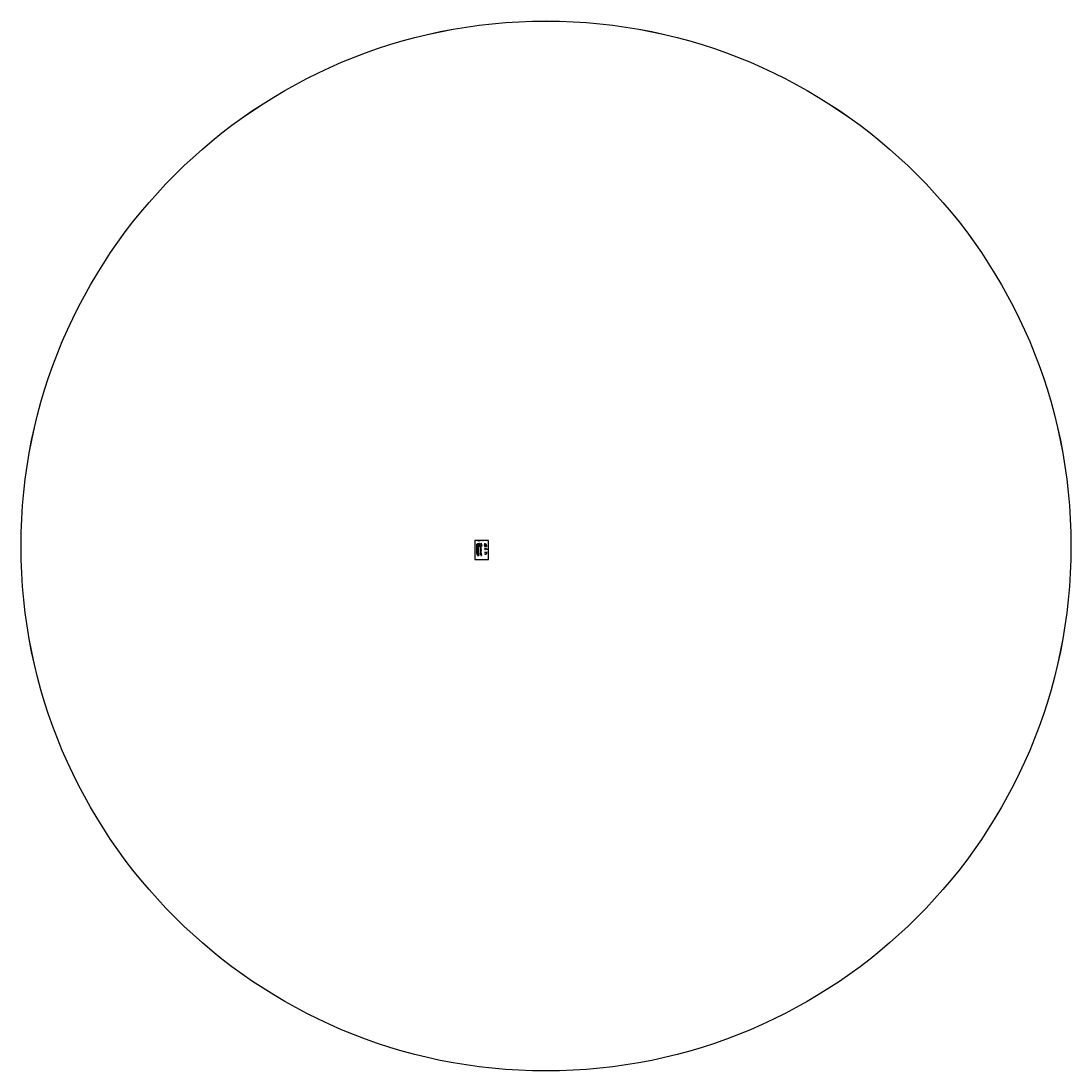
# Model space of a CAD drawing. Extents: x -371614 to 439407, y -1402 to 809619.
import ezdxf

# ---------------------------------------------------------------- set-up
doc = ezdxf.new("R2010")
doc.units = 0
doc.header["$LTSCALE"] = 50
doc.header["$PDMODE"] = 2
doc.header["$PDSIZE"] = -5
doc.layers.get('0').update_dxf_attribs({"linetype": 'CONTINUOUS'})
doc.layers.get('DEFPOINTS').update_dxf_attribs({"linetype": 'CONTINUOUS'})
doc.layers.add('OBRYS', color=7, linetype='CONTINUOUS')
doc.layers.add('S-OBRYS', color=7, linetype='CONTINUOUS')
doc.styles.add('R', font='romans.shx')
doc.styles.get("Standard").update_dxf_attribs({"font": 'ROMANS.SHX', "width": 0.8})
doc.dimstyles.get("Standard").update_dxf_attribs({"dimtxt": 70, "dimasz": 80, "dimexe": 1, "dimexo": 1, "dimgap": 1, "dimtad": 0, "dimblk1": 'OPEN', "dimblk2": 'OPEN', "dimsah": 1, "dimcen": -3, "dimdle": 0.8, "dimclrd": 7, "dimclre": 7, "dimclrt": 2, "dimazin": 3, "dimtfac": 0.5, "dimtmove": 0, "dimatfit": 3, "dimtvp": 1})

# ---------------------------------------------------------------- blocks, each defined once
blk = doc.blocks.new('*U280')
at = {"layer": 'OBRYS', "linetype": 'CONTINUOUS', "style": 'R'}
blk.add_text('Koreèkový elevátor EK 155 ', height=400, dxfattribs=at).set_placement((-19816, 407174))
blk = doc.blocks.new('_OPEN')
at = {"color": 0, "linetype": 'BYBLOCK'}
for p, q in [((-1, 0.2), (0, 0)), ((0, 0), (-1, -0.2)), ((0, 0), (-1, 0))]:
    blk.add_line(p, q, dxfattribs=at)
blk = doc.blocks.new('*U284')
at = {"layer": 'S-OBRYS', "color": 7, "linetype": 'CONTINUOUS', "width": 0.8}
blk.add_text('370', height=100, rotation=90, dxfattribs=at).set_placement((-17297, 404146))
blk = doc.blocks.new('*D132')
at = {"layer": 'DEFPOINTS', "color": 0, "linetype": 'CONTINUOUS'}
for p in [(-17546, 404445), (-17546, 404075), (-17272, 404445)]:
    blk.add_point(p, dxfattribs=at)
at = {"layer": 'S-OBRYS', "color": 0, "linetype": 'CONTINUOUS'}
for p, q in [((-17543, 404445), (-17262, 404445)), ((-17543, 404075), (-17262, 404075)), ((-17272, 404175), (-17272, 404345))]:
    blk.add_line(p, q, dxfattribs=at)
at = {"layer": 'S-OBRYS', "linetype": 'CONTINUOUS'}
blk.add_blockref('*U284', (0, 0), dxfattribs=at)
at = {"layer": 'S-OBRYS', "color": 0, "linetype": 'CONTINUOUS', "xscale": 100, "yscale": 100, "zscale": 100}
for p, rotation in [((-17272, 404445), 90), ((-17272, 404075), 270)]:
    blk.add_blockref('_OPEN', p, dxfattribs=dict(at, rotation=rotation))
blk = doc.blocks.new('*U285')
at = {"layer": 'S-OBRYS', "color": 7, "linetype": 'CONTINUOUS', "width": 0.8}
blk.add_text('240', height=100, dxfattribs=at).set_placement((-15886, 406015))
blk = doc.blocks.new('*D133')
at = {"layer": 'DEFPOINTS', "color": 0, "linetype": 'CONTINUOUS'}
for p in [(-16100, 405990), (-16340, 405388), (-16100, 405388)]:
    blk.add_point(p, dxfattribs=at)
at = {"layer": 'S-OBRYS', "color": 0, "linetype": 'CONTINUOUS'}
for p, q in [((-16440, 405990), (-16540, 405990)), ((-16340, 405391), (-16340, 406000)), ((-16340, 405990), (-16100, 405990)), ((-16100, 405391), (-16100, 406000)), ((-16000, 405990), (-15644, 405990))]:
    blk.add_line(p, q, dxfattribs=at)
at = {"layer": 'S-OBRYS', "color": 0, "linetype": 'CONTINUOUS', "xscale": 100, "yscale": 100, "zscale": 100}
blk.add_blockref('_OPEN', (-16340, 405990), dxfattribs=at)
at = {"layer": 'S-OBRYS', "color": 0, "linetype": 'CONTINUOUS', "xscale": 100, "yscale": 100, "zscale": 100, "rotation": 180}
blk.add_blockref('_OPEN', (-16100, 405990), dxfattribs=at)
at = {"layer": 'S-OBRYS', "linetype": 'CONTINUOUS'}
blk.add_blockref('*U285', (0, 0), dxfattribs=at)
blk = doc.blocks.new('*U286')
at = {"layer": 'S-OBRYS', "color": 7, "linetype": 'CONTINUOUS', "width": 0.8}
blk.add_text('1516', height=100, dxfattribs=at).set_placement((-18462, 406014))
blk = doc.blocks.new('*D134')
at = {"layer": 'DEFPOINTS', "color": 0, "linetype": 'CONTINUOUS'}
for p in [(-17546, 405989), (-19062, 404924), (-17546, 404924)]:
    blk.add_point(p, dxfattribs=at)
at = {"layer": 'S-OBRYS', "color": 0, "linetype": 'CONTINUOUS'}
for p, q in [((-19062, 404928), (-19062, 405999)), ((-18962, 405989), (-17646, 405989)), ((-17546, 404928), (-17546, 405999))]:
    blk.add_line(p, q, dxfattribs=at)
at = {"layer": 'S-OBRYS', "color": 0, "linetype": 'CONTINUOUS', "xscale": 100, "yscale": 100, "zscale": 100, "rotation": 180}
blk.add_blockref('_OPEN', (-19062, 405989), dxfattribs=at)
at = {"layer": 'S-OBRYS', "linetype": 'CONTINUOUS'}
blk.add_blockref('*U286', (0, 0), dxfattribs=at)
at = {"layer": 'S-OBRYS', "color": 0, "linetype": 'CONTINUOUS', "xscale": 100, "yscale": 100, "zscale": 100}
blk.add_blockref('_OPEN', (-17546, 405989), dxfattribs=at)
blk = doc.blocks.new('*U287')
at = {"layer": 'S-OBRYS', "color": 7, "linetype": 'CONTINUOUS', "width": 0.8}
blk.add_text('1084', height=100, rotation=90, dxfattribs=at).set_placement((-19499, 404812))
blk = doc.blocks.new('*D135')
at = {"layer": 'DEFPOINTS', "color": 0, "linetype": 'CONTINUOUS'}
for p in [(-19474, 405514), (-18556, 405514), (-19062, 404430)]:
    blk.add_point(p, dxfattribs=at)
at = {"layer": 'S-OBRYS', "color": 0, "linetype": 'CONTINUOUS'}
for p, q in [((-18559, 405514), (-19484, 405514)), ((-19066, 404430), (-19484, 404430)), ((-19474, 404530), (-19474, 405414))]:
    blk.add_line(p, q, dxfattribs=at)
at = {"layer": 'S-OBRYS', "color": 0, "linetype": 'CONTINUOUS', "xscale": 100, "yscale": 100, "zscale": 100}
for p, rotation in [((-19474, 405514), 90), ((-19474, 404430), 270)]:
    blk.add_blockref('_OPEN', p, dxfattribs=dict(at, rotation=rotation))
at = {"layer": 'S-OBRYS', "linetype": 'CONTINUOUS'}
blk.add_blockref('*U287', (0, 0), dxfattribs=at)
blk = doc.blocks.new('*U288')
at = {"layer": 'S-OBRYS', "color": 7, "linetype": 'CONTINUOUS', "width": 0.8}
blk.add_text('494', height=100, rotation=90, dxfattribs=at).set_placement((-19183, 404561))
blk = doc.blocks.new('*D136')
at = {"layer": 'DEFPOINTS', "color": 0, "linetype": 'CONTINUOUS'}
for p in [(-19158, 404924), (-19062, 404924), (-19062, 404430)]:
    blk.add_point(p, dxfattribs=at)
at = {"layer": 'S-OBRYS', "color": 0, "linetype": 'CONTINUOUS'}
for p, q in [((-19066, 404924), (-19168, 404924)), ((-19066, 404430), (-19168, 404430)), ((-19158, 404530), (-19158, 404824))]:
    blk.add_line(p, q, dxfattribs=at)
at = {"layer": 'S-OBRYS', "linetype": 'CONTINUOUS'}
blk.add_blockref('*U288', (0, 0), dxfattribs=at)
at = {"layer": 'S-OBRYS', "color": 0, "linetype": 'CONTINUOUS', "xscale": 100, "yscale": 100, "zscale": 100}
for p, rotation in [((-19158, 404924), 90), ((-19158, 404430), 270)]:
    blk.add_blockref('_OPEN', p, dxfattribs=dict(at, rotation=rotation))
blk = doc.blocks.new('*U281')
at = {"layer": 'S-OBRYS', "linetype": 'CONTINUOUS'}
blk.add_line((-13571, 399272), (-11560, 399272), dxfattribs=at)
at = {"layer": 'S-OBRYS', "linetype": 'CONTINUOUS', "width": 0.8}
blk.add_text('Kotvení spodní hlavy', height=150, dxfattribs=at).set_placement((-13571, 399302))
blk = doc.blocks.new('*U282')
at = {"layer": 'S-OBRYS', "linetype": 'CONTINUOUS', "width": 0.8}
blk.add_text('∅14', height=100, dxfattribs=at).set_placement((-13525, 397926))
blk = doc.blocks.new('*U283')
at = {"layer": 'S-OBRYS', "linetype": 'CONTINUOUS'}
blk.add_lwpolyline([(-13119, 398207), (-13183, 397901), (-13514, 397901)], dxfattribs=at)
at = {"layer": 'S-OBRYS', "linetype": 'CONTINUOUS', "xscale": 100, "yscale": 100, "zscale": 100, "rotation": 78.12959023404831}
blk.add_blockref('_OPEN', (-13098, 398304), dxfattribs=at)
blk = doc.blocks.new('*U289')
at = {"layer": 'S-OBRYS', "color": 7, "linetype": 'CONTINUOUS', "width": 0.8}
blk.add_text('800', height=100, dxfattribs=at).set_placement((-12807, 397926))
blk = doc.blocks.new('*D137')
at = {"layer": 'DEFPOINTS', "color": 0, "linetype": 'CONTINUOUS'}
for p in [(-13093, 398253), (-12293, 398253), (-12293, 397901)]:
    blk.add_point(p, dxfattribs=at)
at = {"layer": 'S-OBRYS', "color": 0, "linetype": 'CONTINUOUS'}
for p, q in [((-13093, 398249), (-13093, 397891)), ((-12993, 397901), (-12393, 397901)), ((-12293, 398249), (-12293, 397891))]:
    blk.add_line(p, q, dxfattribs=at)
at = {"layer": 'S-OBRYS', "color": 0, "linetype": 'CONTINUOUS', "xscale": 100, "yscale": 100, "zscale": 100, "rotation": 180}
blk.add_blockref('_OPEN', (-13093, 397901), dxfattribs=at)
at = {"layer": 'S-OBRYS', "linetype": 'CONTINUOUS'}
blk.add_blockref('*U289', (0, 0), dxfattribs=at)
at = {"layer": 'S-OBRYS', "color": 0, "linetype": 'CONTINUOUS', "xscale": 100, "yscale": 100, "zscale": 100}
blk.add_blockref('_OPEN', (-12293, 397901), dxfattribs=at)
blk = doc.blocks.new('*U290')
at = {"layer": 'S-OBRYS', "color": 7, "linetype": 'CONTINUOUS', "width": 0.8}
blk.add_text('294', height=100, rotation=90, dxfattribs=at).set_placement((-11923, 398340))
blk = doc.blocks.new('*D138')
at = {"layer": 'DEFPOINTS', "color": 0, "linetype": 'CONTINUOUS'}
for p in [(-12236, 398604), (-12236, 398310), (-11898, 398604)]:
    blk.add_point(p, dxfattribs=at)
at = {"layer": 'S-OBRYS', "color": 0, "linetype": 'CONTINUOUS'}
for p, q in [((-12233, 398604), (-11888, 398604)), ((-12233, 398310), (-11888, 398310)), ((-11898, 398410), (-11898, 398504))]:
    blk.add_line(p, q, dxfattribs=at)
at = {"layer": 'S-OBRYS', "linetype": 'CONTINUOUS'}
blk.add_blockref('*U290', (0, 0), dxfattribs=at)
at = {"layer": 'S-OBRYS', "color": 0, "linetype": 'CONTINUOUS', "xscale": 100, "yscale": 100, "zscale": 100}
for p, rotation in [((-11898, 398604), 90), ((-11898, 398310), 270)]:
    blk.add_blockref('_OPEN', p, dxfattribs=dict(at, rotation=rotation))
blk = doc.blocks.new('*U291')
at = {"layer": 'S-OBRYS', "color": 7, "linetype": 'CONTINUOUS', "width": 0.8}
blk.add_text('1516', height=100, dxfattribs=at).set_placement((-12974, 403710))
blk = doc.blocks.new('*D139')
at = {"layer": 'DEFPOINTS', "color": 0, "linetype": 'CONTINUOUS'}
for p in [(-13574, 404445), (-12058, 404445), (-12058, 403685)]:
    blk.add_point(p, dxfattribs=at)
at = {"layer": 'S-OBRYS', "color": 0, "linetype": 'CONTINUOUS'}
for p, q in [((-13574, 404442), (-13574, 403675)), ((-13474, 403685), (-12158, 403685)), ((-12058, 404442), (-12058, 403675))]:
    blk.add_line(p, q, dxfattribs=at)
at = {"layer": 'S-OBRYS', "color": 0, "linetype": 'CONTINUOUS', "xscale": 100, "yscale": 100, "zscale": 100, "rotation": 180}
blk.add_blockref('_OPEN', (-13574, 403685), dxfattribs=at)
at = {"layer": 'S-OBRYS', "linetype": 'CONTINUOUS'}
blk.add_blockref('*U291', (0, 0), dxfattribs=at)
at = {"layer": 'S-OBRYS', "color": 0, "linetype": 'CONTINUOUS', "xscale": 100, "yscale": 100, "zscale": 100}
blk.add_blockref('_OPEN', (-12058, 403685), dxfattribs=at)
blk = doc.blocks.new('*U292')
at = {"layer": 'S-OBRYS', "color": 7, "linetype": 'CONTINUOUS', "width": 0.8}
blk.add_text('407', height=100, dxfattribs=at).set_placement((-18670, 401071))
blk = doc.blocks.new('*D140')
at = {"layer": 'DEFPOINTS', "color": 0, "linetype": 'CONTINUOUS'}
for p in [(-18759, 401046), (-18352, 401046), (-18352, 401046)]:
    blk.add_point(p, dxfattribs=at)
at = {"layer": 'S-OBRYS', "color": 0, "linetype": 'CONTINUOUS'}
for p, q in [((-18759, 401043), (-18759, 401036)), ((-18659, 401046), (-18452, 401046)), ((-18352, 401050), (-18352, 401056))]:
    blk.add_line(p, q, dxfattribs=at)
at = {"layer": 'S-OBRYS', "color": 0, "linetype": 'CONTINUOUS', "xscale": 100, "yscale": 100, "zscale": 100, "rotation": 180}
blk.add_blockref('_OPEN', (-18759, 401046), dxfattribs=at)
at = {"layer": 'S-OBRYS', "linetype": 'CONTINUOUS'}
blk.add_blockref('*U292', (0, 0), dxfattribs=at)
at = {"layer": 'S-OBRYS', "color": 0, "linetype": 'CONTINUOUS', "xscale": 100, "yscale": 100, "zscale": 100}
blk.add_blockref('_OPEN', (-18352, 401046), dxfattribs=at)
blk = doc.blocks.new('*U293')
at = {"layer": 'S-OBRYS', "color": 7, "linetype": 'CONTINUOUS', "width": 0.8}
blk.add_text('303', height=100, dxfattribs=at).set_placement((-17936, 401071))
blk = doc.blocks.new('*D141')
at = {"layer": 'DEFPOINTS', "color": 0, "linetype": 'CONTINUOUS'}
for p in [(-18352, 401056), (-18049, 401056), (-18049, 401046)]:
    blk.add_point(p, dxfattribs=at)
at = {"layer": 'S-OBRYS', "color": 0, "linetype": 'CONTINUOUS'}
for p, q in [((-18352, 401053), (-18352, 401036)), ((-18252, 401046), (-18149, 401046)), ((-18049, 401053), (-18049, 401036)), ((-18049, 401046), (-17694, 401046))]:
    blk.add_line(p, q, dxfattribs=at)
at = {"layer": 'S-OBRYS', "color": 0, "linetype": 'CONTINUOUS', "xscale": 100, "yscale": 100, "zscale": 100, "rotation": 180}
blk.add_blockref('_OPEN', (-18352, 401046), dxfattribs=at)
at = {"layer": 'S-OBRYS', "color": 0, "linetype": 'CONTINUOUS', "xscale": 100, "yscale": 100, "zscale": 100}
blk.add_blockref('_OPEN', (-18049, 401046), dxfattribs=at)
at = {"layer": 'S-OBRYS', "linetype": 'CONTINUOUS'}
blk.add_blockref('*U293', (0, 0), dxfattribs=at)
blk = doc.blocks.new('*U294')
at = {"layer": 'S-OBRYS', "color": 7, "linetype": 'CONTINUOUS', "width": 0.8}
blk.add_text('1013', height=100, dxfattribs=at).set_placement((-18714, 396877))
blk = doc.blocks.new('*D142')
at = {"layer": 'DEFPOINTS', "color": 0, "linetype": 'CONTINUOUS'}
for p in [(-19062, 397265), (-18049, 397265), (-18049, 396852)]:
    blk.add_point(p, dxfattribs=at)
at = {"layer": 'S-OBRYS', "color": 0, "linetype": 'CONTINUOUS'}
for p, q in [((-19062, 397262), (-19062, 396842)), ((-18962, 396852), (-18149, 396852)), ((-18049, 397262), (-18049, 396842))]:
    blk.add_line(p, q, dxfattribs=at)
at = {"layer": 'S-OBRYS', "color": 0, "linetype": 'CONTINUOUS', "xscale": 100, "yscale": 100, "zscale": 100, "rotation": 180}
blk.add_blockref('_OPEN', (-19062, 396852), dxfattribs=at)
at = {"layer": 'S-OBRYS', "linetype": 'CONTINUOUS'}
blk.add_blockref('*U294', (0, 0), dxfattribs=at)
at = {"layer": 'S-OBRYS', "color": 0, "linetype": 'CONTINUOUS', "xscale": 100, "yscale": 100, "zscale": 100}
blk.add_blockref('_OPEN', (-18049, 396852), dxfattribs=at)
blk = doc.blocks.new('*U295')
at = {"layer": 'S-OBRYS', "color": 7, "linetype": 'CONTINUOUS', "width": 0.8}
blk.add_text('1180', height=100, rotation=90, dxfattribs=at).set_placement((-19499, 397697))
blk = doc.blocks.new('*D143')
at = {"layer": 'DEFPOINTS', "color": 0, "linetype": 'CONTINUOUS'}
for p in [(-19062, 398445), (-19474, 397265), (-19062, 397265)]:
    blk.add_point(p, dxfattribs=at)
at = {"layer": 'S-OBRYS', "color": 0, "linetype": 'CONTINUOUS'}
for p, q in [((-19066, 398445), (-19484, 398445)), ((-19474, 398345), (-19474, 397365)), ((-19066, 397265), (-19484, 397265))]:
    blk.add_line(p, q, dxfattribs=at)
at = {"layer": 'S-OBRYS', "linetype": 'CONTINUOUS'}
blk.add_blockref('*U295', (0, 0), dxfattribs=at)
at = {"layer": 'S-OBRYS', "color": 0, "linetype": 'CONTINUOUS', "xscale": 100, "yscale": 100, "zscale": 100}
for p, rotation in [((-19474, 398445), 90), ((-19474, 397265), 270)]:
    blk.add_blockref('_OPEN', p, dxfattribs=dict(at, rotation=rotation))
blk = doc.blocks.new('*U296')
at = {"layer": 'S-OBRYS', "color": 7, "linetype": 'CONTINUOUS', "width": 0.8}
blk.add_text('2000', height=100, rotation=90, dxfattribs=at).set_placement((-19499, 399293))
blk = doc.blocks.new('*D144')
at = {"layer": 'DEFPOINTS', "color": 0, "linetype": 'CONTINUOUS'}
for p in [(-19474, 400445), (-19092, 400445), (-19066, 398445)]:
    blk.add_point(p, dxfattribs=at)
at = {"layer": 'S-OBRYS', "color": 0, "linetype": 'CONTINUOUS'}
for p, q in [((-19096, 400445), (-19484, 400445)), ((-19069, 398445), (-19484, 398445)), ((-19474, 398545), (-19474, 400345))]:
    blk.add_line(p, q, dxfattribs=at)
at = {"layer": 'S-OBRYS', "linetype": 'CONTINUOUS'}
blk.add_blockref('*U296', (0, 0), dxfattribs=at)
at = {"layer": 'S-OBRYS', "color": 0, "linetype": 'CONTINUOUS', "xscale": 100, "yscale": 100, "zscale": 100}
for p, rotation in [((-19474, 400445), 90), ((-19474, 398445), 270)]:
    blk.add_blockref('_OPEN', p, dxfattribs=dict(at, rotation=rotation))
blk = doc.blocks.new('*U297')
at = {"layer": 'S-OBRYS', "color": 7, "linetype": 'CONTINUOUS', "width": 0.8}
blk.add_text('2000', height=100, rotation=90, dxfattribs=at).set_placement((-19499, 401293))
blk = doc.blocks.new('*D145')
at = {"layer": 'DEFPOINTS', "color": 0, "linetype": 'CONTINUOUS'}
for p in [(-19474, 402445), (-19096, 400445), (-19092, 402445)]:
    blk.add_point(p, dxfattribs=at)
at = {"layer": 'S-OBRYS', "color": 0, "linetype": 'CONTINUOUS'}
for p, q in [((-19096, 402445), (-19484, 402445)), ((-19099, 400445), (-19484, 400445)), ((-19474, 400545), (-19474, 402345))]:
    blk.add_line(p, q, dxfattribs=at)
at = {"layer": 'S-OBRYS', "linetype": 'CONTINUOUS'}
blk.add_blockref('*U297', (0, 0), dxfattribs=at)
at = {"layer": 'S-OBRYS', "color": 0, "linetype": 'CONTINUOUS', "xscale": 100, "yscale": 100, "zscale": 100}
for p, rotation in [((-19474, 402445), 90), ((-19474, 400445), 270)]:
    blk.add_blockref('_OPEN', p, dxfattribs=dict(at, rotation=rotation))
blk = doc.blocks.new('*U298')
at = {"layer": 'S-OBRYS', "color": 7, "linetype": 'CONTINUOUS', "width": 0.8}
blk.add_text('1985', height=100, rotation=90, dxfattribs=at).set_placement((-19499, 403280))
blk = doc.blocks.new('*D146')
at = {"layer": 'DEFPOINTS', "color": 0, "linetype": 'CONTINUOUS'}
for p in [(-19474, 404430), (-19096, 404430), (-19096, 402445)]:
    blk.add_point(p, dxfattribs=at)
at = {"layer": 'S-OBRYS', "color": 0, "linetype": 'CONTINUOUS'}
for p, q in [((-19099, 404430), (-19484, 404430)), ((-19099, 402445), (-19484, 402445)), ((-19474, 402545), (-19474, 404330))]:
    blk.add_line(p, q, dxfattribs=at)
at = {"layer": 'S-OBRYS', "linetype": 'CONTINUOUS'}
blk.add_blockref('*U298', (0, 0), dxfattribs=at)
at = {"layer": 'S-OBRYS', "color": 0, "linetype": 'CONTINUOUS', "xscale": 100, "yscale": 100, "zscale": 100}
for p, rotation in [((-19474, 404430), 90), ((-19474, 402445), 270)]:
    blk.add_blockref('_OPEN', p, dxfattribs=dict(at, rotation=rotation))
blk = doc.blocks.new('*U299')
at = {"layer": 'S-OBRYS', "color": 7, "linetype": 'CONTINUOUS', "width": 0.8}
blk.add_text('233', height=100, dxfattribs=at).set_placement((-15890, 401059))
blk = doc.blocks.new('*D147')
at = {"layer": 'DEFPOINTS', "color": 0, "linetype": 'CONTINUOUS'}
for p in [(-16336, 401034), (-16103, 401034), (-16103, 401034)]:
    blk.add_point(p, dxfattribs=at)
at = {"layer": 'S-OBRYS', "color": 0, "linetype": 'CONTINUOUS'}
for p, q in [((-16436, 401034), (-16536, 401034)), ((-16336, 401034), (-16103, 401034)), ((-16336, 401031), (-16336, 401024)), ((-16103, 401038), (-16103, 401044)), ((-16003, 401034), (-15648, 401034))]:
    blk.add_line(p, q, dxfattribs=at)
at = {"layer": 'S-OBRYS', "color": 0, "linetype": 'CONTINUOUS', "xscale": 100, "yscale": 100, "zscale": 100}
blk.add_blockref('_OPEN', (-16336, 401034), dxfattribs=at)
at = {"layer": 'S-OBRYS', "color": 0, "linetype": 'CONTINUOUS', "xscale": 100, "yscale": 100, "zscale": 100, "rotation": 180}
blk.add_blockref('_OPEN', (-16103, 401034), dxfattribs=at)
at = {"layer": 'S-OBRYS', "linetype": 'CONTINUOUS'}
blk.add_blockref('*U299', (0, 0), dxfattribs=at)
blk = doc.blocks.new('*U300')
at = {"layer": 'S-OBRYS', "color": 7, "linetype": 'CONTINUOUS', "width": 0.8}
blk.add_text('∅50', height=100, rotation=90, dxfattribs=at).set_placement((-15650, 404461))
blk = doc.blocks.new('*D148')
at = {"layer": 'DEFPOINTS', "color": 0, "linetype": 'CONTINUOUS'}
for p in [(-15950, 404949), (-15950, 404899), (-15625, 404899)]:
    blk.add_point(p, dxfattribs=at)
at = {"layer": 'S-OBRYS', "color": 0, "linetype": 'CONTINUOUS'}
for p, q in [((-15947, 404949), (-15615, 404949)), ((-15947, 404899), (-15615, 404899)), ((-15625, 405049), (-15625, 405149)), ((-15625, 404949), (-15625, 404899)), ((-15625, 404799), (-15625, 404448))]:
    blk.add_line(p, q, dxfattribs=at)
at = {"layer": 'S-OBRYS', "linetype": 'CONTINUOUS'}
blk.add_blockref('*U300', (0, 0), dxfattribs=at)
at = {"layer": 'S-OBRYS', "color": 0, "linetype": 'CONTINUOUS', "xscale": 100, "yscale": 100, "zscale": 100}
for p, rotation in [((-15625, 404949), 270), ((-15625, 404899), 90)]:
    blk.add_blockref('_OPEN', p, dxfattribs=dict(at, rotation=rotation))
blk = doc.blocks.new('*U301')
at = {"layer": 'S-OBRYS', "color": 7, "linetype": 'CONTINUOUS', "width": 0.8}
blk.add_text('352', height=100, dxfattribs=at).set_placement((-16334, 396894))
blk = doc.blocks.new('*D149')
at = {"layer": 'DEFPOINTS', "color": 0, "linetype": 'CONTINUOUS'}
for p in [(-16396, 397268), (-16044, 397268), (-16044, 396869)]:
    blk.add_point(p, dxfattribs=at)
at = {"layer": 'S-OBRYS', "color": 0, "linetype": 'CONTINUOUS'}
for p, q in [((-16396, 397265), (-16396, 396859)), ((-16296, 396869), (-16144, 396869)), ((-16044, 397265), (-16044, 396859))]:
    blk.add_line(p, q, dxfattribs=at)
at = {"layer": 'S-OBRYS', "color": 0, "linetype": 'CONTINUOUS', "xscale": 100, "yscale": 100, "zscale": 100, "rotation": 180}
blk.add_blockref('_OPEN', (-16396, 396869), dxfattribs=at)
at = {"layer": 'S-OBRYS', "linetype": 'CONTINUOUS'}
blk.add_blockref('*U301', (0, 0), dxfattribs=at)
at = {"layer": 'S-OBRYS', "color": 0, "linetype": 'CONTINUOUS', "xscale": 100, "yscale": 100, "zscale": 100}
blk.add_blockref('_OPEN', (-16044, 396869), dxfattribs=at)
blk = doc.blocks.new('*U302')
at = {"layer": 'S-OBRYS', "color": 7, "linetype": 'CONTINUOUS', "width": 0.8}
blk.add_text('240', height=100, rotation=90, dxfattribs=at).set_placement((-11833, 401236))
blk = doc.blocks.new('*D150')
at = {"layer": 'DEFPOINTS', "color": 0, "linetype": 'CONTINUOUS'}
for p in [(-12067, 401918), (-12067, 401678), (-11808, 401678)]:
    blk.add_point(p, dxfattribs=at)
at = {"layer": 'S-OBRYS', "color": 0, "linetype": 'CONTINUOUS'}
for p, q in [((-12064, 401918), (-11798, 401918)), ((-12064, 401678), (-11798, 401678)), ((-11808, 402018), (-11808, 402118)), ((-11808, 401918), (-11808, 401678)), ((-11808, 401578), (-11808, 401222))]:
    blk.add_line(p, q, dxfattribs=at)
at = {"layer": 'S-OBRYS', "linetype": 'CONTINUOUS'}
blk.add_blockref('*U302', (0, 0), dxfattribs=at)
at = {"layer": 'S-OBRYS', "color": 0, "linetype": 'CONTINUOUS', "xscale": 100, "yscale": 100, "zscale": 100}
for p, rotation in [((-11808, 401918), 270), ((-11808, 401678), 90)]:
    blk.add_blockref('_OPEN', p, dxfattribs=dict(at, rotation=rotation))

msp = doc.modelspace()

# ---------------------------------------------------------------- linework, layer by layer
for p, q in [((-18684.725, 403787.357), (-18833.335, 404886.984)), ((-18426.991, 403787.357), (-18278.38, 404886.984))]:
    msp.add_line(p, q)
at = {"layer": 'S-OBRYS', "linetype": 'CONTINUOUS'}
for p, q in [((-10538.801, 408430.849), (-21038.801, 408430.849)), ((-21038.801, 408430.849), (-21038.801, 393580.849)), ((-18555.858, 404328.522), (-18555.858, 405514.484)), ((-16099.768, 405514.484), (-16339.768, 405514.484)), ((-16339.768, 405514.484), (-16339.768, 404445.484)), ((-16099.768, 405514.484), (-16099.768, 404445.484)), ((-13602.073, 405638.564), (-13100.385, 405638.564)), ((-13602.073, 405638.564), (-13602.073, 405628.405)), ((-13602.073, 405628.405), (-13100.385, 405628.405)), ((-13551.229, 406022.327), (-13586.156, 405648.46)), ((-13351.229, 406022.327), (-13586.156, 405648.46)), ((-13586.156, 405648.46), (-13116.302, 405648.46)), ((-13586.156, 405648.46), (-13586.156, 405638.564)), ((-13586.156, 405628.405), (-13586.156, 404924.484)), ((-13586.156, 405617.944), (-13116.302, 405617.944)), ((-13562.855, 406034.484), (-13139.604, 406034.484)), ((-13551.229, 406022.327), (-13551.229, 406034.484)), ((-13551.229, 406022.327), (-13151.229, 406022.327)), ((-13351.229, 405031.326), (-13351.229, 406059.33)), ((-13351.229, 406022.327), (-13116.302, 405648.46)), ((-13151.229, 406022.327), (-13151.229, 406034.484)), ((-13151.229, 406022.327), (-13116.302, 405648.46)), ((-13116.302, 405648.46), (-13116.302, 405638.564)), ((-13116.302, 405628.405), (-13116.302, 405067.941)), ((-13100.385, 405638.564), (-13100.385, 405628.405)), ((-13067.476, 404328.522), (-13067.476, 405514.484)), ((-10538.801, 393580.849), (-10538.801, 408430.849)), ((-19352.358, 398315.484), (-19062.358, 398315.484)), ((-19352.358, 398315.484), (-19062.358, 397855.484)), ((-19092.358, 402415.484), (-19092.358, 402475.484)), ((-18729.358, 402475.484), (-19092.358, 402475.484)), ((-18729.358, 402415.484), (-19092.358, 402415.484)), ((-19092.358, 400415.484), (-19092.358, 400475.484)), ((-18729.358, 400475.484), (-19092.358, 400475.484)), ((-18729.358, 400415.484), (-19092.358, 400415.484)), ((-18640.959, 403706.21), (-19090.743, 403706.21)), ((-19090.743, 403706.21), (-19090.743, 403656.21)), ((-18630.731, 403698.211), (-19090.743, 403698.211)), ((-19090.743, 403681.21), (-18297.832, 403681.21)), ((-18020.972, 403664.209), (-19090.743, 403664.209)), ((-18020.972, 403656.21), (-19090.743, 403656.21)), ((-19077.026, 403669.493), (-19077.026, 403692.927)), ((-18835.406, 404940.391), (-19062.358, 404940.391)), ((-18835.858, 404924.484), (-19062.358, 404924.484)), ((-19062.358, 404445.484), (-19062.358, 404924.484)), ((-18835.406, 404908.578), (-19062.358, 404908.578)), ((-18773.668, 404445.484), (-19062.358, 404445.484)), ((-19062.358, 404445.484), (-19062.358, 403706.21)), ((-19062.358, 404415.484), (-19062.358, 404430.484)), ((-19062.358, 404430.484), (-19054.128, 404430.484)), ((-18769.614, 404415.484), (-19062.358, 404415.484)), ((-19062.358, 402475.484), (-19062.358, 403656.21)), ((-19062.358, 400475.484), (-19062.358, 402415.484)), ((-19062.358, 397265.484), (-19062.358, 400415.484)), ((-18759.358, 398475.484), (-19062.358, 398475.484)), ((-18049.358, 398445.484), (-19062.358, 398445.484)), ((-18759.358, 397265.484), (-19062.358, 397565.484)), ((-18922.358, 397835.484), (-18172.358, 397835.484)), ((-18910.858, 398445.484), (-18910.858, 404445.484)), ((-18835.858, 404924.484), (-18275.858, 404924.484)), ((-18759.358, 403706.21), (-18759.358, 404339.597)), ((-18759.358, 402475.484), (-18759.358, 403656.21)), ((-18759.358, 400475.484), (-18759.358, 402415.484)), ((-18759.358, 398445.484), (-18759.358, 400415.484)), ((-18744.69, 403669.493), (-18744.69, 403692.927)), ((-18729.358, 402415.484), (-18729.358, 402475.484)), ((-18729.358, 400415.484), (-18729.358, 400475.484)), ((-18687.039, 403804.484), (-18424.676, 403804.484)), ((-18618.358, 397265.484), (-18618.358, 398445.484)), ((-18555.858, 405204.484), (-18555.858, 403674.484)), ((-18555.858, 397265.484), (-18555.858, 398445.484)), ((-18493.358, 397265.484), (-18493.358, 398445.484)), ((-18020.972, 403698.211), (-18480.985, 403698.211)), ((-18020.972, 403706.21), (-18470.757, 403706.21)), ((-18019.358, 402475.484), (-18382.358, 402475.484)), ((-18382.358, 402415.484), (-18382.358, 402475.484)), ((-18019.358, 402415.484), (-18382.358, 402415.484)), ((-18019.358, 400475.484), (-18382.358, 400475.484)), ((-18382.358, 400415.484), (-18382.358, 400475.484)), ((-18019.358, 400415.484), (-18382.358, 400415.484)), ((-18367.026, 403669.493), (-18367.026, 403692.927)), ((-18352.358, 403706.21), (-18352.358, 404339.597)), ((-18352.358, 402475.484), (-18352.358, 403656.21)), ((-18352.358, 400475.484), (-18352.358, 402415.484)), ((-18352.358, 398445.484), (-18352.358, 400415.484)), ((-18049.358, 398475.484), (-18352.358, 398475.484)), ((-18352.358, 397265.484), (-18049.358, 397565.484)), ((-18049.358, 404415.484), (-18342.102, 404415.484)), ((-17546.358, 404445.484), (-18338.048, 404445.484)), ((-17546.358, 404940.391), (-18276.31, 404940.391)), ((-17546.358, 404908.578), (-18276.31, 404908.578)), ((-17546.358, 404924.484), (-18275.858, 404924.484)), ((-18200.858, 398445.484), (-18200.858, 404445.484)), ((-18049.358, 403706.21), (-18049.358, 404445.484)), ((-18049.358, 402475.484), (-18049.358, 403656.21)), ((-18049.358, 400475.484), (-18049.358, 402415.484)), ((-18049.358, 397265.484), (-18049.358, 400415.484)), ((-17759.358, 398315.484), (-18049.358, 398315.484)), ((-17759.358, 398315.484), (-18049.358, 397855.484)), ((-18034.69, 403669.493), (-18034.69, 403692.927)), ((-18020.972, 403656.21), (-18020.972, 403706.21)), ((-18019.358, 402415.484), (-18019.358, 402475.484)), ((-18019.358, 400415.484), (-18019.358, 400475.484)), ((-18012.358, 404445.484), (-17698.358, 404147.546)), ((-18012.358, 404445.484), (-17622.358, 404147.546)), ((-18011.308, 404687.163), (-17673.493, 404687.163)), ((-17720.376, 404775.399), (-17956.959, 404775.399)), ((-17956.959, 404775.399), (-17956.959, 404598.927)), ((-17720.376, 404598.927), (-17956.959, 404598.927)), ((-17838.668, 404824.496), (-17838.668, 404562.726)), ((-17720.376, 404775.399), (-17720.376, 404598.927)), ((-17546.358, 404147.546), (-17698.358, 404147.546)), ((-17698.358, 404147.546), (-17698.358, 404075.484)), ((-17546.358, 404075.484), (-17698.358, 404075.484)), ((-17622.358, 403925.484), (-17622.358, 404585.484)), ((-17622.358, 404147.546), (-17546.358, 404445.484)), ((-17622.358, 404001.258), (-17622.358, 404296.946)), ((-17546.358, 404075.484), (-17546.358, 404924.484)), ((-17546.358, 404077.649), (-17546.358, 404149.711)), ((-16528.768, 397915.484), (-16400.33, 397915.484)), ((-16528.768, 397834.142), (-16528.768, 397915.484)), ((-16528.768, 397834.142), (-16441.581, 397834.142)), ((-16339.768, 404893.451), (-16475.148, 404893.451)), ((-16475.148, 404893.451), (-16364.426, 404469.091)), ((-16339.768, 404954.195), (-16467.421, 404954.195)), ((-16467.421, 404893.451), (-16467.421, 404954.195)), ((-16444.009, 397835.484), (-16001.116, 397835.484)), ((-16441.581, 397755.484), (-16441.581, 397915.484)), ((-16441.581, 397755.484), (-16400.33, 397755.484)), ((-16434.421, 404924.484), (-15829.803, 404924.484)), ((-16038.268, 402475.484), (-16401.268, 402475.484)), ((-16401.268, 402415.484), (-16401.268, 402475.484)), ((-16038.268, 402415.484), (-16401.268, 402415.484)), ((-16038.268, 400475.484), (-16401.268, 400475.484)), ((-16401.268, 400415.484), (-16401.268, 400475.484)), ((-16038.268, 400415.484), (-16401.268, 400415.484)), ((-16400.33, 397755.484), (-16400.33, 397915.484)), ((-16400.33, 397885.484), (-16395.768, 397885.484)), ((-16400.33, 397785.484), (-16395.768, 397785.484)), ((-16043.768, 398445.484), (-16395.768, 398445.484)), ((-16395.768, 397268.247), (-16395.768, 398445.484)), ((-16043.768, 398425.246), (-16395.768, 398425.246)), ((-16383.079, 403681.21), (-16056.457, 403681.21)), ((-16368.886, 403888.544), (-16378.636, 403879.724)), ((-16378.636, 403879.724), (-16378.636, 403729.244)), ((-16378.636, 403804.484), (-15829.803, 403804.484)), ((-16368.886, 403720.424), (-16378.636, 403729.244)), ((-16378.061, 398445.484), (-16378.061, 398479.791)), ((-16336.268, 403892.602), (-16368.886, 403888.544)), ((-16368.886, 403888.544), (-16368.886, 403720.424)), ((-16336.268, 403716.367), (-16368.886, 403720.424)), ((-16367.268, 403706.21), (-16336.268, 403706.21)), ((-16367.268, 403706.21), (-16367.268, 403705.21)), ((-16367.268, 403656.21), (-16367.268, 403657.21)), ((-16367.268, 403656.21), (-16336.268, 403656.21)), ((-16339.768, 404469.091), (-16364.426, 404469.091)), ((-16364.268, 403702.21), (-16343.864, 403702.21)), ((-16364.268, 403660.21), (-16343.864, 403660.21)), ((-16355.331, 398445.484), (-16355.331, 398479.791)), ((-16340.864, 403699.21), (-16340.864, 403663.21)), ((-16339.768, 404445.484), (-16099.768, 404445.484)), ((-16336.768, 397268.247), (-16336.768, 398425.246)), ((-16336.768, 398315.484), (-16102.768, 398315.484)), ((-16336.768, 397855.484), (-16102.768, 397855.484)), ((-16336.268, 402475.484), (-16336.268, 404445.484)), ((-16103.268, 404415.484), (-16336.268, 404415.484)), ((-16336.268, 403706.21), (-16336.268, 403656.21)), ((-16336.268, 400475.484), (-16336.268, 402415.484)), ((-16336.268, 398445.484), (-16336.268, 400415.484)), ((-16103.268, 398475.484), (-16336.268, 398475.484)), ((-16219.768, 397137.899), (-16219.768, 405217.247)), ((-16103.268, 402475.484), (-16103.268, 404445.484)), ((-16103.268, 403929.729), (-16050.388, 403929.729)), ((-16103.268, 403919.729), (-16050.388, 403919.729)), ((-16103.268, 403889.729), (-16050.388, 403889.729)), ((-16002.214, 403871.572), (-16103.268, 403871.572)), ((-16002.214, 403833.034), (-16103.268, 403833.034)), ((-16002.214, 403775.935), (-16103.268, 403775.935)), ((-16002.214, 403737.397), (-16103.268, 403737.397)), ((-16002.214, 403714.484), (-16103.268, 403714.484)), ((-16072.268, 403706.21), (-16103.268, 403706.21)), ((-16103.268, 403706.21), (-16103.268, 403656.21)), ((-16072.268, 403656.21), (-16103.268, 403656.21)), ((-16103.268, 400475.484), (-16103.268, 402415.484)), ((-16103.268, 398445.484), (-16103.268, 400415.484)), ((-16102.768, 397268.247), (-16102.768, 398425.246)), ((-16099.768, 404954.195), (-15972.115, 404954.195)), ((-16099.768, 404893.451), (-15964.387, 404893.451)), ((-16099.768, 404469.091), (-16075.11, 404469.091)), ((-16098.672, 403699.21), (-16098.672, 403663.21)), ((-16075.268, 403702.21), (-16095.672, 403702.21)), ((-16075.268, 403660.21), (-16095.672, 403660.21)), ((-16084.205, 398445.484), (-16084.205, 398479.791)), ((-16075.11, 404469.091), (-15964.387, 404893.451)), ((-16072.268, 403706.21), (-16072.268, 403705.21)), ((-16072.268, 403656.21), (-16072.268, 403657.21)), ((-16061.475, 398445.484), (-16061.475, 398479.791)), ((-16050.388, 403929.729), (-16050.388, 403889.729)), ((-16002.214, 403894.484), (-16050.388, 403894.484)), ((-16043.768, 397268.247), (-16043.768, 398445.484)), ((-16043.768, 397906.071), (-16011.875, 397906.071)), ((-16043.768, 397764.898), (-16011.875, 397764.898)), ((-16038.268, 402415.484), (-16038.268, 402475.484)), ((-16038.268, 400415.484), (-16038.268, 400475.484)), ((-16011.875, 397764.898), (-16011.875, 397906.071)), ((-16002.214, 403894.484), (-16002.214, 403714.484)), ((-16001.025, 403827.561), (-15988.074, 403827.561)), ((-16001.025, 403781.408), (-15988.074, 403781.408)), ((-15988.074, 403764.387), (-15988.074, 403964.68)), ((-15988.074, 403964.68), (-15949.803, 403964.68)), ((-15988.074, 403764.387), (-15949.803, 403764.387)), ((-15972.115, 404893.451), (-15972.115, 404954.195)), ((-15949.803, 404949.484), (-15972.115, 404949.484)), ((-15949.803, 404899.484), (-15972.115, 404899.484)), ((-15949.803, 405204.484), (-15829.803, 405204.484)), ((-15949.803, 403674.484), (-15949.803, 405204.484)), ((-15949.803, 403674.484), (-15829.803, 403674.484)), ((-15829.803, 403674.484), (-15829.803, 405204.484)), ((-12057.976, 404924.484), (-13598.509, 404924.484)), ((-13586.156, 405067.941), (-13116.302, 405067.941)), ((-12057.976, 404940.391), (-13586.156, 404940.391)), ((-12067.144, 401917.682), (-13583.144, 401917.682)), ((-13583.144, 401917.682), (-13583.144, 401677.682)), ((-13583.144, 401797.682), (-12067.144, 401797.682)), ((-12067.144, 401677.682), (-13583.144, 401677.682)), ((-13573.976, 404445.484), (-13573.976, 404924.484)), ((-12057.976, 404908.578), (-13573.976, 404908.578)), ((-12057.976, 404445.484), (-13573.976, 404445.484)), ((-13431.644, 401677.682), (-13431.644, 401917.682)), ((-13347.476, 404924.484), (-12787.476, 404924.484)), ((-13323.35, 401527.718), (-12843.35, 401527.718)), ((-13323.35, 401527.718), (-13323.35, 401407.718)), ((-13323.35, 401407.718), (-12843.35, 401407.718)), ((-13280.144, 401917.682), (-13280.144, 401677.682)), ((-13267.75, 401542.302), (-13267.75, 401677.682)), ((-13267.75, 401542.302), (-13101.644, 401542.302)), ((-13165.662, 401917.682), (-13160.704, 401957.538)), ((-13160.704, 401957.538), (-13151.884, 401967.288)), ((-13160.704, 401957.538), (-12992.584, 401957.538)), ((-13151.884, 401967.288), (-13001.404, 401967.288)), ((-13150.041, 398603.512), (-13036.266, 398603.512)), ((-13150.041, 398309.512), (-13036.266, 398309.512)), ((-13107.678, 401677.682), (-13107.678, 401550.029)), ((-13107.678, 401550.029), (-13046.933, 401550.029)), ((-13101.644, 401527.718), (-13101.644, 401550.029)), ((-13093.154, 398660.399), (-13093.154, 398546.625)), ((-13093.154, 398366.399), (-13093.154, 398252.625)), ((-13076.644, 401407.718), (-13076.644, 401967.288)), ((-13051.644, 401527.718), (-13051.644, 401550.029)), ((-12885.537, 401542.302), (-13051.644, 401542.302)), ((-13046.933, 401677.682), (-13046.933, 401550.029)), ((-12992.584, 401957.538), (-13001.404, 401967.288)), ((-12987.626, 401917.682), (-12992.584, 401957.538)), ((-12885.537, 401542.302), (-12885.537, 401677.682)), ((-12873.144, 401917.682), (-12873.144, 401677.682)), ((-12843.35, 401527.718), (-12843.35, 401407.718)), ((-12721.644, 401677.682), (-12721.644, 401917.682)), ((-12570.144, 401917.682), (-12570.144, 401677.682)), ((-12523.976, 404445.484), (-12209.976, 404147.546)), ((-12523.976, 404445.484), (-12133.976, 404147.546)), ((-12522.926, 404687.163), (-12185.111, 404687.163)), ((-12231.995, 404775.399), (-12468.577, 404775.399)), ((-12468.577, 404775.399), (-12468.577, 404598.927)), ((-12231.995, 404598.927), (-12468.577, 404598.927)), ((-12350.286, 404824.496), (-12350.286, 404562.726)), ((-12350.041, 398603.512), (-12236.266, 398603.512)), ((-12350.041, 398309.512), (-12236.266, 398309.512)), ((-12293.154, 398660.399), (-12293.154, 398546.625)), ((-12293.154, 398366.399), (-12293.154, 398252.625)), ((-12231.995, 404775.399), (-12231.995, 404598.927)), ((-12057.976, 404147.546), (-12209.976, 404147.546)), ((-12209.976, 404147.546), (-12209.976, 404075.484)), ((-12057.976, 404075.484), (-12209.976, 404075.484)), ((-12143.144, 401677.682), (-12143.144, 401917.682)), ((-12133.976, 403925.484), (-12133.976, 404585.484)), ((-12133.976, 404147.546), (-12057.976, 404445.484)), ((-12067.144, 401677.682), (-12067.144, 401917.682)), ((-12057.976, 404075.484), (-12057.976, 404924.484)), ((-21038.801, 393580.849), (-10538.801, 393580.849)), ((-18049.358, 397265.484), (-19062.358, 397265.484)), ((-16043.768, 397268.247), (-16395.768, 397268.247))]:
    msp.add_line(p, q, dxfattribs=at)
for points in [[(-18705.971, 397615.484), (-18955.971, 397615.484), (-18955.971, 398315.484), (-18705.971, 398315.484)], [(-18745.971, 397655.484), (-18915.971, 397655.484), (-18915.971, 398275.484), (-18745.971, 398275.484)], [(-18405.745, 397615.484), (-18155.745, 397615.484), (-18155.745, 398315.484), (-18405.745, 398315.484)], [(-18365.745, 397655.484), (-18195.745, 397655.484), (-18195.745, 398275.484), (-18365.745, 398275.484)], [(-17970.847, 404584.618), (-17706.488, 404584.618), (-17706.488, 404789.708), (-17970.847, 404789.708)], [(-16273.243, 397314.084), (-16166.293, 397314.084), (-16166.293, 397473.444), (-16273.243, 397473.444)], [(-12482.466, 404584.618), (-12218.106, 404584.618), (-12218.106, 404789.708), (-12482.466, 404789.708)]]:
    msp.add_lwpolyline(points, close=True, dxfattribs=at)
for centre, radius in [((33896.729, 404108.466), 405510.364), ((33896.729, 404105.485), 405507.393), ((-19077.026, 403681.21), 7.445), ((-18555.858, 404924.484), 220.125), ((-18555.858, 397835.484), 220.125), ((-18744.69, 403681.21), 7.445), ((-18555.858, 403804.484), 82.654), ((-18555.858, 397835.484), 54.619), ((-18367.026, 403681.21), 7.445), ((-18034.69, 403681.21), 7.445), ((-13093.154, 398603.512), 7), ((-13093.154, 398309.512), 7), ((-12293.154, 398603.512), 7), ((-12293.154, 398309.512), 7), ((-12143.144, 401797.682), 76)]:
    msp.add_circle(centre, radius, dxfattribs=at)
for centre, radius, start, end in [((-18563.875, 405008.958), 505.59, 89.091449781, 152.415007607), ((-18654.143, 403210.014), 2306.566, 68.794163271, 87.557816989), ((-13075.493, 405008.958), 505.59, 89.091449781, 94.629740853), ((-13165.762, 403210.014), 2306.566, 68.794163271, 87.557816989), ((-18305.002, 404968.033), 758.607, 158.742107956, 183.290946859), ((-18555.858, 404924.484), 280, 352.303314837, 187.696685163), ((-18555.858, 403804.484), 130, 187.570691537, 352.429308463), ((-18027.598, 404881.426), 522.098, 41.431487218, 66.547994432), ((-17977.209, 404961.097), 432.404, 355.142826715, 37.932582858), ((-16366.696, 398480.819), 11.411, 354.82787469, 185.17212531), ((-16364.268, 403705.21), 3, 180, 270), ((-16364.268, 403657.21), 3, 90, 180), ((-16343.864, 403699.21), 3, 0, 90), ((-16343.864, 403663.21), 3, 270, 0), ((-16095.672, 403699.21), 3, 90, 180), ((-16095.672, 403663.21), 3, 180, 270), ((-16072.84, 398480.819), 11.411, 354.82787469, 185.17212531), ((-16075.268, 403705.21), 3, 270, 0), ((-16075.268, 403657.21), 3, 0, 90), ((-12539.217, 404881.426), 522.098, 41.431487218, 66.547994432), ((-12488.827, 404961.097), 432.404, 355.142826715, 37.932582858)]:
    msp.add_arc(centre, radius, start, end, dxfattribs=at)

# ---------------------------------------------------------------- block references
for name in ['*U280', '*U281', '*U283', '*U282']:
    msp.add_blockref(name, (0, 0), dxfattribs=at)

# ---------------------------------------------------------------- dimensions: what is measured, and where the dimension line sits
for base, p1, p2, picture, middle in [((-19473.737, 405514.484), (-19062.358, 404430.484), (-18555.858, 405514.484), '*D135', (-19548.737, 404972.484)), ((-19473.737, 404430.484), (-19095.508, 402445.484), (-19095.508, 404430.484), '*D146', (-19548.737, 403437.984)), ((-19473.737, 402445.484), (-19095.508, 400445.484), (-19092.358, 402445.484), '*D145', (-19548.737, 401445.484)), ((-19473.737, 400445.484), (-19065.508, 398445.484), (-19092.358, 400445.484), '*D144', (-19548.737, 399445.484)), ((-19473.737, 397265.484), (-19062.358, 398445.484), (-19062.358, 397265.484), '*D143', (-19548.737, 397855.484)), ((-19157.938, 404924.484), (-19062.358, 404430.484), (-19062.358, 404924.484), '*D136', (-19232.938, 404677.484)), ((-17271.782, 404445.484), (-17546.358, 404075.484), (-17546.358, 404445.484), '*D132', (-17346.782, 404260.484)), ((-11898.262, 398603.512), (-12236.266, 398309.512), (-12236.266, 398603.512), '*D138', (-11973.262, 398456.512)), ((-11808.126, 401677.682), (-12067.144, 401917.682), (-12067.144, 401677.682), '*D150', (-11883.126, 401349.825))]:
    dim = msp.add_linear_dim(base=base, p1=p1, p2=p2, angle=90, dimstyle='Standard', dxfattribs=at)
    dim.commit()
    dim.dimension.update_dxf_attribs({"geometry": picture, "text_midpoint": middle})
for base, p1, p2, picture, middle in [((-17546.358, 405988.955), (-19062.358, 404924.484), (-17546.358, 404924.484), '*D134', (-18304.358, 406063.955)), ((-18352.358, 401046.392), (-18759.358, 401046.392), (-18352.358, 401046.392), '*D140', (-18555.858, 401121.392)), ((-16103.268, 401034.352), (-16336.268, 401034.352), (-16103.268, 401034.352), '*D147', (-15775.411, 401109.352)), ((-12057.976, 403684.883), (-13573.976, 404445.484), (-12057.976, 404445.484), '*D139', (-12815.976, 403759.883)), ((-12293.154, 397900.733), (-13093.154, 398252.625), (-12293.154, 398252.625), '*D137', (-12693.154, 397975.733)), ((-18049.358, 396852.443), (-19062.358, 397265.484), (-18049.358, 397265.484), '*D142', (-18555.858, 396927.443)), ((-16043.768, 396868.715), (-16395.768, 397268.247), (-16043.768, 397268.247), '*D149', (-16219.768, 396943.715))]:
    dim = msp.add_linear_dim(base=base, p1=p1, p2=p2, dimstyle='Standard', dxfattribs=at)
    dim.commit()
    dim.dimension.update_dxf_attribs({"geometry": picture, "text_midpoint": middle})
for base, p1, p2, picture, middle in [((-16099.768, 405989.622), (-16339.768, 405388.091), (-16099.768, 405388.091), '*D133', (-15771.911, 405989.622)), ((-18049.358, 401046.392), (-18352.358, 401056.392), (-18049.358, 401056.392), '*D141', (-17821.501, 401046.392))]:
    dim = msp.add_linear_dim(base=base, p1=p1, p2=p2, dimstyle='Standard', dxfattribs=at)
    dim.commit()
    dim.dimension.update_dxf_attribs({"geometry": picture, "text_midpoint": middle, "dimtype": 128})
dim = msp.add_linear_dim(base=(-15625.212, 404899.484), p1=(-15949.803, 404949.484), p2=(-15949.803, 404899.484), angle=90, text='%%c50', dimstyle='Standard', dxfattribs=at)
dim.commit()
dim.dimension.update_dxf_attribs({"geometry": '*D148', "text_midpoint": (-15700.212, 404573.532)})

doc.saveas('drawing.dxf')
